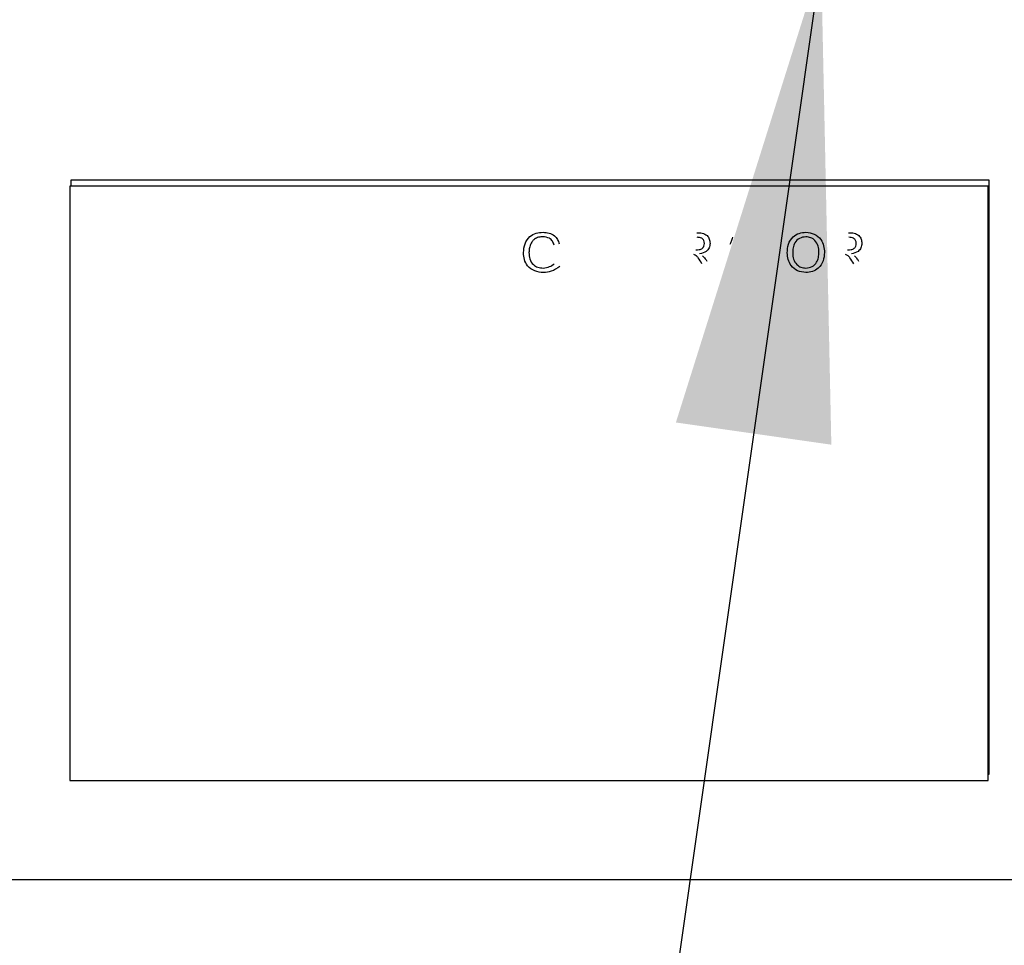
# Paper-space layout 'Sheet2' of a CAD drawing. Units: inches. Extents: x -155 to 304, y 4 to 193.
# Drawn here: x 230 to 235, y 56 to 61 of the extents above; entities that cross this region are included whole.
import ezdxf

# ---------------------------------------------------------------- set-up
doc = ezdxf.new("R2010")
doc.units = ezdxf.units.IN
doc.header["$MEASUREMENT"] = 0
doc.layers.add('FORMAT', color=7, linetype='Continuous')
doc.dimstyles.new('SLDDIMSTYLE4', dxfattribs={"dimtxt": 0.18, "dimasz": 2.34, "dimexe": 0, "dimexo": 0.0625, "dimgap": 0, "dimtad": 0, "dimtih": 1, "dimtoh": 1, "dimdec": 0, "dimrnd": 1e-09, "dimzin": 0, "dimdsep": 46, "dimtxsty": 'Standard', "dimsah": 1, "dimcen": 0.09, "dimadec": 0, "dimazin": 0, "dimtfac": 2.34, "dimtdec": 0, "dimtofl": 0, "dimtmove": 0, "dimatfit": 3, "dimfxl": 1, "dimfrac": 2, "dimtolj": 1, "dimtzin": 0, "dimarcsym": 0})

psp = doc.layouts.new('Sheet2')

# ---------------------------------------------------------------- linework, layer by layer
at = {"color": 7, "linetype": 'Continuous', "lineweight": 25, "ltscale": 18}
for p, q in [((235.0747, 59.8728), (230.5747, 59.8728)), ((230.5747, 59.8728), (230.5747, 56.961)), ((235.0795, 59.9034), (230.5795, 59.9034)), ((230.5795, 59.9034), (230.5795, 59.8728)), ((235.0747, 56.961), (235.0747, 59.8728)), ((235.0795, 56.9916), (235.0795, 59.9034)), ((235.0747, 56.9916), (235.0795, 56.9916)), ((230.5747, 56.961), (235.0747, 56.961)), ((193.1624, 56.4765), (266.2212, 56.4765))]:
    psp.add_line(p, q, dxfattribs=at)
for points, knots in [([(232.7979, 59.548), (232.7994, 59.5626), (232.8022, 59.5917), (232.8253, 59.6275), (232.8596, 59.6453), (232.8826, 59.647), (232.8941, 59.6478)], [0, 0, 0, 0, 0.280345, 0.55931, 0.779318, 1, 1, 1, 1]), ([(232.8941, 59.6478), (232.9039, 59.6471), (232.9237, 59.6458), (232.9494, 59.6337), (232.9658, 59.6134), (232.9704, 59.5985), (232.9727, 59.591)], [0, 0, 0, 0, 0.280404, 0.559856, 0.779464, 1, 1, 1, 1]), ([(233.6475, 59.6453), (233.6564, 59.6452), (233.674, 59.6451), (233.6977, 59.6345), (233.71, 59.6142), (233.7114, 59.6003), (233.7121, 59.5934)], [0, 0, 0, 0, 0.281671, 0.559202, 0.779411, 1, 1, 1, 1]), ([(234.0901, 59.5464), (234.0911, 59.5609), (234.0929, 59.5897), (234.1154, 59.6248), (234.1476, 59.645), (234.1703, 59.6469), (234.1816, 59.6478)], [0, 0, 0, 0, 0.28057, 0.559575, 0.779561, 1, 1, 1, 1]), ([(234.1816, 59.6478), (234.1958, 59.6461), (234.2242, 59.6428), (234.2554, 59.6156), (234.2707, 59.582), (234.2722, 59.5598), (234.2729, 59.5487)], [0, 0, 0, 0, 0.279564, 0.558584, 0.779087, 1, 1, 1, 1]), ([(234.3911, 59.6453), (234.4, 59.6452), (234.4177, 59.6451), (234.4414, 59.6345), (234.4537, 59.6142), (234.4551, 59.6003), (234.4558, 59.5934)], [0, 0, 0, 0, 0.281671, 0.559202, 0.779411, 1, 1, 1, 1]), ([(232.8323, 59.5875), (232.83, 59.5805), (232.8258, 59.568), (232.8253, 59.5548), (232.8251, 59.5491)], [0, 0, 0, 0, 0.559779, 1, 1, 1, 1]), ([(232.8936, 59.6256), (232.8864, 59.6252), (232.872, 59.6244), (232.8533, 59.6158), (232.8399, 59.6027), (232.8348, 59.5926), (232.8323, 59.5875)], [0, 0, 0, 0, 0.2802762, 0.5599552, 0.7798454, 1, 1, 1, 1]), ([(232.9478, 59.5848), (232.9457, 59.5914), (232.9414, 59.6046), (232.9226, 59.6225), (232.9046, 59.6244), (232.8936, 59.6256)], [0, 0, 0, 0, 0.281603, 0.560889, 1, 1, 1, 1]), ([(233.6426, 59.5613), (233.6482, 59.5614), (233.6594, 59.5616), (233.6748, 59.5671), (233.6834, 59.5796), (233.6844, 59.5884), (233.6849, 59.5928)], [0, 0, 0, 0, 0.281563, 0.560238, 0.779872, 1, 1, 1, 1]), ([(233.6849, 59.5928), (233.6843, 59.5978), (233.6832, 59.6079), (233.6698, 59.6218), (233.6565, 59.6226), (233.6485, 59.6231)], [0, 0, 0, 0, 0.280406, 0.559981, 1, 1, 1, 1]), ([(233.7121, 59.5934), (233.7113, 59.5858), (233.7097, 59.5708), (233.6919, 59.5486), (233.6727, 59.5442), (233.661, 59.5416)], [0, 0, 0, 0, 0.280517, 0.560502, 1, 1, 1, 1]), ([(233.822, 59.6231), (233.8202, 59.6162), (233.8169, 59.6039), (233.8113, 59.5925), (233.8089, 59.5875)], [0, 0, 0, 0, 0.559915, 1, 1, 1, 1]), ([(234.1818, 59.6256), (234.171, 59.6241), (234.1493, 59.6212), (234.1263, 59.5986), (234.1182, 59.5716), (234.1176, 59.5546), (234.1173, 59.5461)], [0, 0, 0, 0, 0.279197, 0.557793, 0.778554, 1, 1, 1, 1]), ([(234.2458, 59.5489), (234.2451, 59.5594), (234.2438, 59.5803), (234.2294, 59.6069), (234.2066, 59.623), (234.19, 59.6247), (234.1818, 59.6256)], [0, 0, 0, 0, 0.280797, 0.560068, 0.779984, 1, 1, 1, 1]), ([(234.3863, 59.5613), (234.3919, 59.5614), (234.4031, 59.5616), (234.4185, 59.5671), (234.4271, 59.5796), (234.4281, 59.5884), (234.4286, 59.5928)], [0, 0, 0, 0, 0.2815626, 0.5602379, 0.7798719, 1, 1, 1, 1]), ([(234.4286, 59.5928), (234.428, 59.5978), (234.4268, 59.6079), (234.4134, 59.6218), (234.4002, 59.6226), (234.3921, 59.6231)], [0, 0, 0, 0, 0.280406, 0.559981, 1, 1, 1, 1]), ([(234.4558, 59.5934), (234.455, 59.5858), (234.4534, 59.5708), (234.4356, 59.5486), (234.4164, 59.5442), (234.4047, 59.5416)], [0, 0, 0, 0, 0.280517, 0.560502, 1, 1, 1, 1]), ([(232.8962, 59.4501), (232.8816, 59.4516), (232.8524, 59.4544), (232.8178, 59.4794), (232.8006, 59.5137), (232.7988, 59.5366), (232.7979, 59.548)], [0, 0, 0, 0, 0.280196, 0.559018, 0.77928, 1, 1, 1, 1]), ([(232.8251, 59.5491), (232.8257, 59.5381), (232.8269, 59.5163), (232.843, 59.4888), (232.8683, 59.4749), (232.8854, 59.4732), (232.8939, 59.4724)], [0, 0, 0, 0, 0.280808, 0.559487, 0.779455, 1, 1, 1, 1]), ([(233.6727, 59.4933), (233.6668, 59.5032), (233.6585, 59.5169), (233.6451, 59.5332), (233.6365, 59.5365), (233.6323, 59.5382)], [0, 0, 0, 0, 0.56088, 0.780729, 1, 1, 1, 1]), ([(233.676, 59.5321), (233.6803, 59.5276), (233.688, 59.5195), (233.6937, 59.51), (233.6963, 59.5058)], [0, 0, 0, 0, 0.559794, 1, 1, 1, 1]), ([(234.1815, 59.4501), (234.1676, 59.4517), (234.1398, 59.4549), (234.1089, 59.4813), (234.093, 59.5137), (234.0911, 59.5355), (234.0901, 59.5464)], [0, 0, 0, 0, 0.2796, 0.558765, 0.77931, 1, 1, 1, 1]), ([(234.1173, 59.5461), (234.1179, 59.5358), (234.1192, 59.5152), (234.1348, 59.4901), (234.1571, 59.4747), (234.1733, 59.4732), (234.1814, 59.4724)], [0, 0, 0, 0, 0.280657, 0.559885, 0.779849, 1, 1, 1, 1]), ([(234.1814, 59.4724), (234.192, 59.4737), (234.2131, 59.4764), (234.235, 59.4985), (234.2446, 59.524), (234.2454, 59.5406), (234.2458, 59.5489)], [0, 0, 0, 0, 0.2791, 0.558192, 0.778806, 1, 1, 1, 1]), ([(234.2729, 59.5487), (234.2717, 59.5345), (234.2693, 59.5064), (234.2468, 59.4721), (234.2147, 59.4534), (234.1926, 59.4512), (234.1815, 59.4501)], [0, 0, 0, 0, 0.280353, 0.5595023, 0.7796353, 1, 1, 1, 1]), ([(234.4164, 59.4933), (234.4105, 59.5032), (234.4022, 59.5169), (234.3888, 59.5332), (234.3802, 59.5365), (234.3759, 59.5382)], [0, 0, 0, 0, 0.5608802, 0.7807292, 1, 1, 1, 1]), ([(234.4196, 59.5321), (234.4239, 59.5276), (234.4316, 59.5195), (234.4374, 59.51), (234.4399, 59.5058)], [0, 0, 0, 0, 0.559794, 1, 1, 1, 1]), ([(232.8939, 59.4724), (232.9051, 59.4737), (232.925, 59.4761), (232.9414, 59.4876), (232.9486, 59.4927)], [0, 0, 0, 0, 0.559425, 1, 1, 1, 1]), ([(232.9758, 59.4801), (232.9623, 59.4708), (232.9381, 59.4541), (232.909, 59.4513), (232.8962, 59.4501)], [0, 0, 0, 0, 0.559918, 1, 1, 1, 1])]:
    psp.add_open_spline(points, degree=3, knots=knots, dxfattribs=at)

# ---------------------------------------------------------------- leaders
at = {"layer": 'FORMAT', "color": 7, "ltscale": 18}
psp.add_leader([(234.2564, 60.9776), (232.7937, 50.733)], dimstyle='SLDDIMSTYLE4', dxfattribs=at)

doc.saveas('drawing.dxf')
